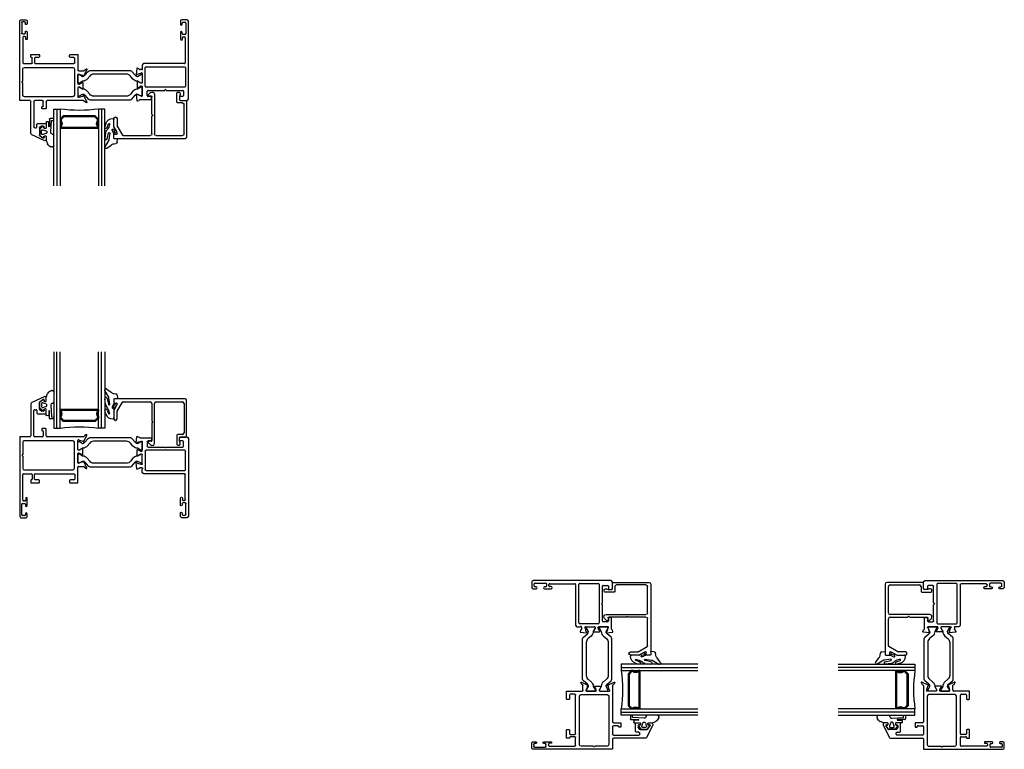
# Model space of a CAD drawing. Extents: x 0 to 477, y -493 to 45.
# Drawn here: x 8 to 27, y -21 to -6 of the extents above; entities that cross this region are included whole.
import ezdxf

# ---------------------------------------------------------------- set-up
doc = ezdxf.new("R2010")
doc.units = 0
doc.header["$LTSCALE"] = 0.3
doc.header["$MEASUREMENT"] = 0
doc.layers.get('0').update_dxf_attribs({"linetype": 'CONTINUOUS'})
for name, color, linetype in [('967266 Glazing Wedge', 2, 'CONTINUOUS'), ('b620230$0$I-BAR', 3, 'CONTINUOUS'), ('E620091$0$GF_BEAD', 1, 'CONTINUOUS'), ('E621010$0$EXT_FRAME', 5, 'CONTINUOUS'), ('E622080$0$EXT_FRAME', 5, 'CONTINUOUS'), ('Gasket', 2, 'CONTINUOUS'), ('GLASS', 86, 'CONTINUOUS'), ('IG_SPACER', 86, 'CONTINUOUS')]:
    doc.layers.add(name, color=color, linetype=linetype)

# ---------------------------------------------------------------- blocks, each defined once
blk = doc.blocks.new('E622080')
at = {"layer": 'E622080$0$EXT_FRAME'}
for p, q in [((-0.203, 0.165), (-0.185, 0.132)), ((-0.068, 0.117), (-0.193, 0.176)), ((-0.182, 0.129), (-0.169, 0.122)), ((-0.162, 0.109), (-0.162, -0.604)), ((-0.095, 0.023), (-0.075, 0.097)), ((0.09, 0), (-0.091, 0)), ((0.187, 0.098), (0.069, 0.098)), ((0.071, 0.079), (0.097, 0.033)), ((0.098, 0.029), (0.098, 0.008)), ((0.158, 0.008), (0.158, 0.029)), ((0.159, 0.033), (0.186, 0.079)), ((0.347, 0), (0.166, 0)), ((0.45, 0.176), (0.324, 0.117)), ((0.331, 0.097), (0.351, 0.023)), ((0.418, 0.015), (0.418, 0.113)), ((0.422, 0.12), (0.438, 0.129)), ((0.728, 0), (0.433, 0)), ((0.441, 0.132), (0.46, 0.165)), ((-0.085, -0.1), (-0.085, -1.047)), ((0.455, -0.069), (-0.054, -0.069)), ((0.486, -1.047), (0.486, -0.1)), ((0.563, -0.836), (0.563, -0.077)), ((0.578, -0.062), (0.666, -0.062)), ((0.681, -0.077), (0.681, -0.147)), ((0.696, -0.162), (0.728, -0.162)), ((0.743, -0.147), (0.743, -0.015)), ((-0.946, -0.663), (-0.834, -0.904)), ((-0.871, -0.619), (-0.918, -0.619)), ((-0.843, -0.749), (-0.892, -0.683)), ((-0.881, -0.661), (-0.871, -0.661)), ((-0.703, -0.755), (-0.831, -0.755)), ((-0.664, -0.714), (-0.691, -0.749)), ((-0.626, -0.619), (-0.688, -0.619)), ((-0.688, -0.661), (-0.676, -0.661)), ((-0.661, -0.676), (-0.661, -0.705)), ((-0.611, -0.79), (-0.611, -0.634)), ((-0.324, -0.634), (-0.324, -0.694)), ((-0.177, -0.619), (-0.309, -0.619)), ((-0.309, -0.709), (-0.295, -0.709)), ((-0.265, -0.679), (-0.177, -0.679)), ((-0.162, -0.694), (-0.162, -0.845)), ((0.681, -0.768), (0.681, -0.836)), ((0.728, -0.753), (0.696, -0.753)), ((0.743, -0.909), (0.743, -0.768)), ((-0.805, -0.922), (-0.177, -0.922)), ((-0.692, -0.845), (-0.692, -0.82)), ((-0.677, -0.805), (-0.626, -0.805)), ((-0.177, -0.86), (-0.677, -0.86)), ((-0.162, -0.937), (-0.162, -1.125)), ((0.563, -1.063), (0.563, -0.909)), ((0.666, -0.851), (0.578, -0.851)), ((0.578, -0.894), (0.666, -0.894)), ((0.696, -0.924), (0.728, -0.924)), ((-0.147, -1.14), (1.397, -1.14)), ((-0.054, -1.078), (0.186, -1.078)), ((0.216, -1.078), (0.455, -1.078)), ((1.079, -1.078), (0.578, -1.078)), ((1.182, -0.992), (1.047, -0.992)), ((1.047, -1.022), (1.079, -1.022)), ((1.094, -1.037), (1.094, -1.063)), ((1.144, -1.086), (1.144, -1.044)), ((1.159, -1.029), (1.182, -1.029)), ((1.367, -1.101), (1.159, -1.101)), ((1.397, -0.992), (1.344, -0.992)), ((1.344, -1.029), (1.367, -1.029)), ((1.382, -1.044), (1.382, -1.086)), ((1.422, -1.115), (1.422, -1.017))]:
    blk.add_line(p, q, dxfattribs=at)
for centre, radius, start, end in [((-0.196, 0.169), 0.008, 65.2492, 210), ((-0.178, 0.136), 0.008, 210, 240), ((-0.177, 0.109), 0.015, 0, 60), ((-0.091, 0.012), 0.012, 109.4712, 270), ((-0.067, 0.094), 0.008, 103.8199, 165), ((-0.071, 0.11), 0.008, 283.8199, 64.8251), ((0.069, 0.09), 0.008, 90, 251.3081), ((0.064, 0.075), 0.008, 30, 71.3081), ((0.09, 0.008), 0.008, 270, 0), ((0.09, 0.029), 0.008, 0, 30), ((0.166, 0.029), 0.008, 150, 180), ((0.166, 0.008), 0.008, 180, 270), ((0.193, 0.075), 0.008, 108.6919, 150), ((0.187, 0.09), 0.008, 288.6919, 91.1338), ((0.327, 0.11), 0.008, 115.1749, 256.1801), ((0.324, 0.094), 0.008, 15, 76.1801), ((0.347, 0.012), 0.012, 270, 70.5288), ((0.426, 0.113), 0.008, 120, 180), ((0.433, 0.015), 0.015, 180, 270), ((0.434, 0.136), 0.008, 300, 330), ((0.453, 0.169), 0.008, 330, 114.7508), ((0.728, -0.015), 0.015, 0, 90), ((-0.054, -0.1), 0.031, 90, 180), ((0.455, -0.1), 0.031, 0, 90), ((0.578, -0.077), 0.015, 90, 180), ((0.666, -0.077), 0.015, 0, 90), ((0.696, -0.147), 0.015, 180, 270), ((0.728, -0.147), 0.015, 270, 0), ((-0.918, -0.65), 0.031, 90, 204.9111), ((-0.881, -0.675), 0.014, 90, 217.1169), ((-0.871, -0.64), 0.021, 270, 90), ((-0.831, -0.74), 0.015, 217.1169, 270), ((-0.688, -0.64), 0.021, 90, 270), ((-0.703, -0.74), 0.015, 270, 322.8831), ((-0.676, -0.676), 0.015, 0, 90), ((-0.676, -0.705), 0.015, 322.8831, 0), ((-0.626, -0.634), 0.015, 0, 90), ((-0.309, -0.634), 0.015, 90, 180), ((-0.309, -0.694), 0.015, 180, 270), ((-0.295, -0.694), 0.015, 270, 0), ((-0.265, -0.694), 0.015, 90, 180), ((-0.177, -0.604), 0.015, 270, 360), ((-0.177, -0.694), 0.015, 0, 90), ((0.696, -0.768), 0.015, 90, 180), ((0.728, -0.768), 0.015, 360, 90), ((-0.805, -0.891), 0.031, 204.9111, 270), ((-0.677, -0.82), 0.015, 90, 180), ((-0.677, -0.845), 0.015, 180, 270), ((-0.626, -0.79), 0.015, 270, 0), ((-0.177, -0.845), 0.015, 270, 0), ((-0.177, -0.937), 0.015, 0, 90), ((0.578, -0.836), 0.015, 180, 270), ((0.578, -0.909), 0.015, 90, 180), ((0.666, -0.836), 0.015, 270, 360), ((0.666, -0.909), 0.015, 360, 90), ((0.696, -0.909), 0.015, 180, 270), ((0.728, -0.909), 0.015, 270, 0), ((-0.147, -1.125), 0.015, 180, 270), ((-0.054, -1.047), 0.031, 180, 270), ((0.201, -1.078), 0.015, 180, 0), ((0.455, -1.047), 0.031, 270, 360), ((0.578, -1.063), 0.015, 180, 270), ((1.047, -1.007), 0.015, 90, 270), ((1.079, -1.037), 0.015, 0, 90), ((1.079, -1.063), 0.015, 270, 0), ((1.159, -1.044), 0.015, 90, 180), ((1.159, -1.086), 0.015, 180, 270), ((1.182, -1.01), 0.0182, 270, 90), ((1.344, -1.01), 0.0182, 90, 270), ((1.367, -1.044), 0.015, 0, 90), ((1.367, -1.086), 0.015, 270, 0), ((1.397, -1.017), 0.025, 0, 90), ((1.397, -1.115), 0.025, 270, 0)]:
    blk.add_arc(centre, radius, start, end, dxfattribs=at)
blk = doc.blocks.new('E621010')
at = {"layer": 'E621010$0$EXT_FRAME'}
for p, q in [((-0.193, 0.097), (-0.181, 0.064)), ((-0.068, 0.118), (-0.186, 0.108)), ((-0.165, 0.045), (-0.165, -0.168)), ((-0.091, 0.03), (-0.072, 0.097)), ((0.091, 0), (-0.091, 0)), ((0.187, 0.098), (0.069, 0.098)), ((0.071, 0.079), (0.097, 0.034)), ((0.099, 0.027), (0.099, 0.008)), ((0.158, 0.008), (0.158, 0.027)), ((0.16, 0.034), (0.186, 0.079)), ((0.347, 0), (0.166, 0)), ((0.443, 0.108), (0.325, 0.118)), ((0.329, 0.097), (0.348, 0.03)), ((0.421, 0.008), (0.421, 0.045)), ((0.437, 0.064), (0.449, 0.097)), ((-0.15, -0.183), (-0.118, -0.183)), ((-0.103, -0.168), (-0.103, -0.113)), ((-0.088, -0.098), (0, -0.098)), ((0.015, -0.113), (0.015, -0.438)), ((0.079, -0.83), (0.079, -0.073)), ((0.094, -0.058), (0.461, -0.058)), ((0.507, 0), (0.449, 0)), ((0.476, -0.073), (0.476, -0.83)), ((0.538, -0.826), (0.538, -0.031)), ((0.015, -0.468), (0.015, -0.792)), ((-0.182, -0.743), (-0.182, -0.872)), ((-0.118, -0.728), (-0.167, -0.728)), ((-0.103, -0.792), (-0.103, -0.743)), ((1.148, -0.745), (1.018, -0.745)), ((1.367, -0.745), (1.31, -0.745)), ((-0.151, -0.903), (1.367, -0.903)), ((0, -0.807), (-0.088, -0.807)), ((0.461, -0.845), (0.094, -0.845)), ((1.045, -0.841), (0.553, -0.841)), ((1.018, -0.785), (1.045, -0.785)), ((1.06, -0.8), (1.06, -0.826)), ((1.11, -0.838), (1.11, -0.796)), ((1.125, -0.781), (1.148, -0.781)), ((1.333, -0.853), (1.125, -0.853)), ((1.31, -0.781), (1.333, -0.781)), ((1.348, -0.796), (1.348, -0.838)), ((1.398, -0.872), (1.398, -0.776))]:
    blk.add_line(p, q, dxfattribs=at)
for centre, radius, start, end in [((-0.185, 0.1), 0.00787, 95, 200.0009), ((-0.173, 0.067), 0.00787, 200.0008, 254.0626), ((-0.18, 0.045), 0.015, 360, 74.0626), ((-0.091, 0.012), 0.0118, 122.9958, 270), ((-0.105, 0.034), 0.015, 302.9958, 344.2117), ((-0.064, 0.095), 0.008, 100.3711, 164.2117), ((-0.067, 0.11), 0.00787, 280.3711, 95), ((0.069, 0.09), 0.008, 90, 251.3081), ((0.064, 0.075), 0.008, 30, 71.3081), ((0.091, 0.008), 0.008, 269.9998, 0), ((0.084, 0.027), 0.015, 0, 30), ((0.173, 0.027), 0.015, 150, 180), ((0.166, 0.008), 0.008, 180, 270), ((0.192, 0.075), 0.008, 108.6919, 150), ((0.187, 0.09), 0.008, 288.6919, 90), ((0.324, 0.11), 0.00787, 85, 259.6289), ((0.321, 0.095), 0.008, 15.7883, 79.6289), ((0.347, 0.012), 0.0118, 270, 57.0042), ((0.362, 0.034), 0.015, 195.7883, 237.0042), ((0.436, 0.045), 0.015, 105.9374, 180), ((0.436, 0.008), 0.015, 180, 327.7567), ((0.43, 0.067), 0.00787, 285.9374, 339.9992), ((0.442, 0.1), 0.00787, 339.9991, 85), ((-0.15, -0.168), 0.015, 180, 270), ((-0.118, -0.168), 0.015, 270, 0), ((-0.088, -0.113), 0.015, 90, 180), ((0, -0.113), 0.015, 360, 90), ((0.094, -0.073), 0.015, 90, 180), ((0.461, -0.073), 0.015, 0, 90), ((0.507, -0.031), 0.031, 0, 90), ((0.015, -0.453), 0.015, 270, 90), ((-0.167, -0.743), 0.015, 90, 180), ((-0.118, -0.743), 0.015, 0, 90), ((1.018, -0.765), 0.02, 90, 270), ((1.148, -0.763), 0.018, 270, 90), ((1.31, -0.763), 0.018, 90, 270), ((1.367, -0.776), 0.031, 0, 90), ((-0.151, -0.872), 0.031, 180, 270), ((-0.088, -0.792), 0.015, 180, 270), ((0, -0.792), 0.015, 270, 0), ((0.094, -0.83), 0.015, 180, 270), ((0.461, -0.83), 0.015, 270, 0), ((0.553, -0.826), 0.015, 180, 270), ((1.045, -0.8), 0.015, 360, 90), ((1.045, -0.826), 0.015, 270, 0), ((1.125, -0.796), 0.015, 90, 180), ((1.125, -0.838), 0.015, 180, 270), ((1.333, -0.796), 0.015, 0, 90), ((1.333, -0.838), 0.015, 270, 0), ((1.367, -0.872), 0.031, 270, 0)]:
    blk.add_arc(centre, radius, start, end, dxfattribs=at)
blk = doc.blocks.new('b620230$0$950024')
at = {"layer": 'b620230$0$I-BAR'}
blk.add_lwpolyline([(1.122, 0.068, 0.249545), (1.169, 0.048), (1.229, 0.083), (1.233, 0.084), (1.248, 0.084, -0.414214), (1.26, 0.072), (1.26, -0.072, -0.414214), (1.248, -0.084), (1.233, -0.084), (1.229, -0.083), (1.169, -0.048), (1.165, -0.047, -0.217251), (1.077, -0.005), (1.027, 0.054, 0.221695), (0.952, 0.09), (0.308, 0.09, 0.221695), (0.233, 0.054), (0.183, -0.005, -0.217251), (0.095, -0.047), (0.091, -0.048), (0.031, -0.083), (0.027, -0.084), (0.012, -0.084, -0.414214), (0, -0.072), (0, 0.072, -0.414214), (0.012, 0.084), (0.027, 0.084), (0.031, 0.083), (0.091, 0.048, 0.249545), (0.138, 0.068), (0.203, 0.146, -0.221692), (0.234, 0.16), (1.026, 0.16, -0.221692), (1.056, 0.146)], format="xyb", close=True, dxfattribs=at)
blk = doc.blocks.new('b620230$0$B950024')
blk.add_blockref('b620230$0$950024', (0, 0))
blk = doc.blocks.new('b620230')
at = {"rotation": 270}
blk.add_blockref('E622080', (0, 0), dxfattribs=at)
blk.add_blockref('b620230$0$B950024', (0, -0.015))
at = {"xscale": -1}
for name, p, rotation in [('E621010', (1.26, -0.024), 90), ('b620230$0$B950024', (0, -0.265), 180)]:
    blk.add_blockref(name, p, dxfattribs=dict(at, rotation=rotation))
blk = doc.blocks.new('SPACER12')
at = {"layer": 'IG_SPACER'}
for points in [[(0.015, 0.24), (0.735, 0.24, -0.414214), (0.75, 0.225), (0.75, 0.2, 0.4), (0.75, 0.1), (0.75, 0.062), (0.688, 0), (0.062, 0), (0, 0.062), (0, 0.1, 0.4), (0, 0.2), (0, 0.225, -0.414214)], [(0.02, 0.22), (0.73, 0.22), (0.73, 0.207, 0.348155), (0.73, 0.093), (0.73, 0.07), (0.68, 0.02), (0.07, 0.02), (0.02, 0.07), (0.02, 0.093, 0.348155), (0.02, 0.207)]]:
    blk.add_lwpolyline(points, format="xyb", close=True, dxfattribs=at)
blk = doc.blocks.new('GLASS_02')
at = {"layer": 'GLASS'}
for p, q in [((0, 1.5), (0, 0)), ((0.062, 0), (0.062, 1.5)), ((0.124, 0), (0.124, 1.5)), ((0, 0), (0.062, 0)), ((0.062, 0), (0.124, 0))]:
    blk.add_line(p, q, dxfattribs=at)
blk = doc.blocks.new('G16_2_2')
at = {"layer": 'IG_SPACER'}
blk.add_arc((0.499, -2.618), 2.644, 81.847, 98.153, dxfattribs=at)
at = {"layer": 'GLASS'}
blk.add_blockref('GLASS_02', (0, 0), dxfattribs=at)
at = {"layer": 'GLASS', "xscale": -1}
blk.add_blockref('GLASS_02', (0.998, 0), dxfattribs=at)
at = {"layer": 'IG_SPACER'}
blk.add_blockref('SPACER12', (0.124, 0.135), dxfattribs=at)
blk = doc.blocks.new('B967260')
at = {"layer": 'Gasket'}
for p, q in [((0.137, 0.17), (0.16, 0.226)), ((0.185, 0.256), (0.223, 0.281)), ((0.237, 0.285), (0.256, 0.285)), ((0.282, 0.258), (0.282, 0.058)), ((0.007, -0.064), (0.007, 0.056)), ((0.01, 0.061), (0.071, 0.107)), ((0.043, 0.024), (0.043, -0.031)), ((0.13, 0.022), (0.069, 0.042)), ((0.083, 0.103), (0.089, 0.079)), ((0.092, 0.076), (0.106, 0.069)), ((0.136, 0.088), (0.136, 0.166)), ((0.071, -0.115), (0.01, -0.069)), ((0.069, -0.05), (0.13, -0.03)), ((0.089, -0.087), (0.083, -0.11)), ((0.092, -0.083), (0.106, -0.076)), ((0.136, -0.202), (0.136, -0.095)), ((0.187, -0.115), (0.184, -0.204)), ((0.201, -0.262), (0.197, -0.115)), ((0.226, -0.008), (0.238, -0.227)), ((0.178, -0.209), (0.142, -0.208)), ((0.276, -0.273), (0.21, -0.272)), ((0.244, -0.233), (0.276, -0.235)), ((0.282, -0.241), (0.282, -0.267))]:
    blk.add_line(p, q, dxfattribs=at)
for centre, radius, start, end in [((0.221, 0.2), 0.0661, 122.7793, 157.607), ((0.237, 0.258), 0.0264, 90, 122.7793), ((0.256, 0.258), 0.0264, 0, 90), ((0.013, 0.056), 0.00591, 127.1169, 180), ((0.063, 0.024), 0.0197, 71.9228, 180), ((0.076, 0.101), 0.00787, 14.0362, 127.1169), ((0.095, 0.081), 0.00591, 194.0362, 244.1328), ((0.115, 0.088), 0.021, 244.1328, 0), ((0.122, -0.004), 0.0276, 288.0772, 71.9228), ((0.146, 0.166), 0.01, 157.607, 180), ((0.265, -0.004), 0.0394, 101.4536, 185.9989), ((0.259, 0.058), 0.023, 265.4525, 359.9097), ((0.013, -0.064), 0.00591, 180, 232.8831), ((0.063, -0.031), 0.0197, 180, 288.0772), ((0.076, -0.108), 0.00787, 232.8831, 345.9638), ((0.095, -0.088), 0.00591, 115.8674, 165.9638), ((0.115, -0.095), 0.021, 0, 115.8674), ((0.192, -0.115), 0.00469, 357.2513, 175.8385), ((0.142, -0.202), 0.00591, 177.3016, 267.9337), ((0.178, -0.203), 0.00591, 267.9337, 350.3072), ((0.211, -0.262), 0.00984, 175.6748, 267.3889), ((0.244, -0.228), 0.00591, 175.6748, 267.3889), ((0.276, -0.241), 0.00591, 357.3889, 87.3889), ((0.276, -0.267), 0.00591, 271.802, 357.3889)]:
    blk.add_arc(centre, radius, start, end, dxfattribs=at)
blk = doc.blocks.new('E620091')
at = {"layer": 'E620091$0$GF_BEAD'}
for p, q in [((1.361, 0.395), (-0.016, 0.395)), ((-0.031, 0.38), (-0.031, 0.323)), ((0.034, 0.285), (-0.027, 0.173)), ((-0.016, 0.308), (0.022, 0.308)), ((0.032, 0.151), (0.14, 0.326)), ((0.153, 0.333), (0.682, 0.333)), ((0.713, 0.302), (0.713, -0.046)), ((0.763, -0.475), (0.763, 0.302)), ((0.794, 0.333), (1.311, 0.333)), ((1.342, 0.302), (1.342, -0.274)), ((1.392, -0.34), (1.392, 0.364)), ((-0.031, 0.158), (-0.031, 0)), ((0.031, 0), (0.031, 0.143)), ((0.713, -0.076), (0.713, -0.424)), ((1.203, -0.32), (1.203, -0.5)), ((1.311, -0.305), (1.218, -0.305)), ((1.253, -0.435), (1.253, -0.37)), ((1.268, -0.355), (1.377, -0.355)), ((0.642, -0.465), (0.686, -0.507)), ((0.698, -0.439), (0.653, -0.439)), ((1.218, -0.515), (1.244, -0.515))]:
    blk.add_line(p, q, dxfattribs=at)
for centre, radius, start, end in [((-0.016, 0.38), 0.015, 90, 180), ((1.361, 0.364), 0.031, 0, 90), ((-0.016, 0.323), 0.015, 180, 270), ((0.022, 0.293), 0.015, 330, 90), ((0.153, 0.318), 0.015, 90, 150), ((0.682, 0.302), 0.031, 0, 90), ((0.794, 0.302), 0.031, 90, 180), ((1.311, 0.302), 0.031, 0, 90), ((0, 0.158), 0.031, 150, 180), ((0, 0), 0.031, 180, 0), ((0.062, 0.143), 0.031, 165, 180), ((0.713, -0.061), 0.015, 270, 90), ((1.218, -0.32), 0.015, 90, 180), ((1.268, -0.37), 0.015, 90, 180), ((1.311, -0.274), 0.031, 270, 0), ((1.377, -0.34), 0.015, 270, 0), ((0.653, -0.454), 0.015, 90, 227.3871), ((0.718, -0.475), 0.045, 226.0232, 360), ((0.698, -0.424), 0.015, 270, 360), ((1.218, -0.5), 0.015, 180, 270), ((1.244, -0.5), 0.015, 270, 334.4048), ((1.192, -0.475), 0.0734, 334.4048, 33.0139)]:
    blk.add_arc(centre, radius, start, end, dxfattribs=at)
blk = doc.blocks.new('b620091')
blk.add_blockref('E620091', (0, 0))
blk = doc.blocks.new('*U42')
at = {"layer": '967266 Glazing Wedge'}
for p, q in [((-0.151, 0.2), (-0.067, 0.14)), ((-0.193, 0.18), (-0.193, 0.191)), ((-0.192, 0.176), (-0.193, 0.18)), ((-0.193, 0.011), (-0.193, 0.015)), ((-0.181, -0.094), (-0.193, 0.011)), ((-0.116, 0.043), (-0.192, 0.176)), ((-0.146, 0.017), (-0.119, -0.093)), ((-0.112, 0.03), (-0.116, 0.043)), ((-0.097, -0.095), (-0.112, 0.03)), ((-0.015, 0.005), (-0.015, -0.084)), ((-0.013, 0.115), (0.026, 0.109)), ((0.048, 0.015), (-0.005, 0.015)), ((0.051, 0.083), (0.058, 0.026)), ((-0.016, -0.087), (-0.047, -0.146)), ((-0.017, -0.158), (-0.006, -0.102)), ((-0.014, -0.212), (0.035, -0.123)), ((0, -0.098), (0.03, -0.108)), ((-0.175, -0.283), (-0.193, -0.215)), ((-0.146, -0.207), (-0.12, -0.275)), ((-0.097, -0.271), (-0.098, -0.264)), ((-0.015, -0.217), (-0.015, -0.359))]:
    blk.add_line(p, q, dxfattribs=at)
for centre, radius, start, end in [((-0.17, 0.186), 0.0242, 37.509, 166.3638), ((-0.17, 0.016), 0.0235, 1.6539, 183.4313), ((-0.006, 0.202), 0.0875, 225.3384, 265.4795), ((-0.005, 0.005), 0.01, 89.9773, 180), ((0.021, 0.079), 0.03, 7.1813, 80.4688), ((0.048, 0.025), 0.01, 269.9773, 7.1813), ((-0.17, -0.21), 0.0237, 7.1669, 191.3039), ((-0.024, -0.05), 0.163, 195.5365, 224.8096), ((-0.432, -0.346), 0.344, 13.7687, 31.7088), ((-0.108, -0.094), 0.0112, 174.1785, 355.4186), ((-0.034, -0.155), 0.0163, 146.3352, 351.5105), ((-0.02, -0.084), 0.005, 332.0759, 0), ((-0.002, -0.103), 0.005, 71.6535, 168.9069), ((0.027, -0.118), 0.01, 330, 71.6535), ((-0.047, -0.248), 0.132, 195.3734, 275.3959), ((-0.109, -0.273), 0.012, 192.1759, 7.1958), ((-0.035, -0.359), 0.02, 270, 0.0075), ((-0.005, -0.217), 0.01, 150, 180.1404)]:
    blk.add_arc(centre, radius, start, end, dxfattribs=at)

msp = doc.modelspace()

# ---------------------------------------------------------------- block references
at = {"xscale": -1}
for name, p, rotation in [('b620230', (8.743, -7.723), 180), ('b620091', (9.478, -8.236), 180), ('G16_2_2', (8.271, -8.051), 180), ('B967260', (7.988, -8.507), 180), ('*U42', (9.462, -8.616), 180), ('b620230', (19.046, -19.445), 270), ('b620091', (19.558, -18.71), 270), ('*U42', (19.939, -18.726), 270), ('G16_2_2', (19.374, -19.918), 270), ('B967260', (19.829, -20.2), 270)]:
    msp.add_blockref(name, p, dxfattribs=dict(at, rotation=rotation))
for name, p in [('G16_2_2', (8.271, -14.301)), ('b620230', (8.743, -14.628)), ('B967260', (7.988, -13.845)), ('*U42', (9.462, -13.736)), ('b620091', (9.478, -14.116))]:
    msp.add_blockref(name, p)
at = {"rotation": 90}
for name, p in [('b620230', (25.451, -19.445)), ('b620091', (24.939, -18.71)), ('*U42', (24.559, -18.726)), ('G16_2_2', (25.124, -19.918)), ('B967260', (24.668, -20.2))]:
    msp.add_blockref(name, p, dxfattribs=at)

doc.saveas('drawing.dxf')
